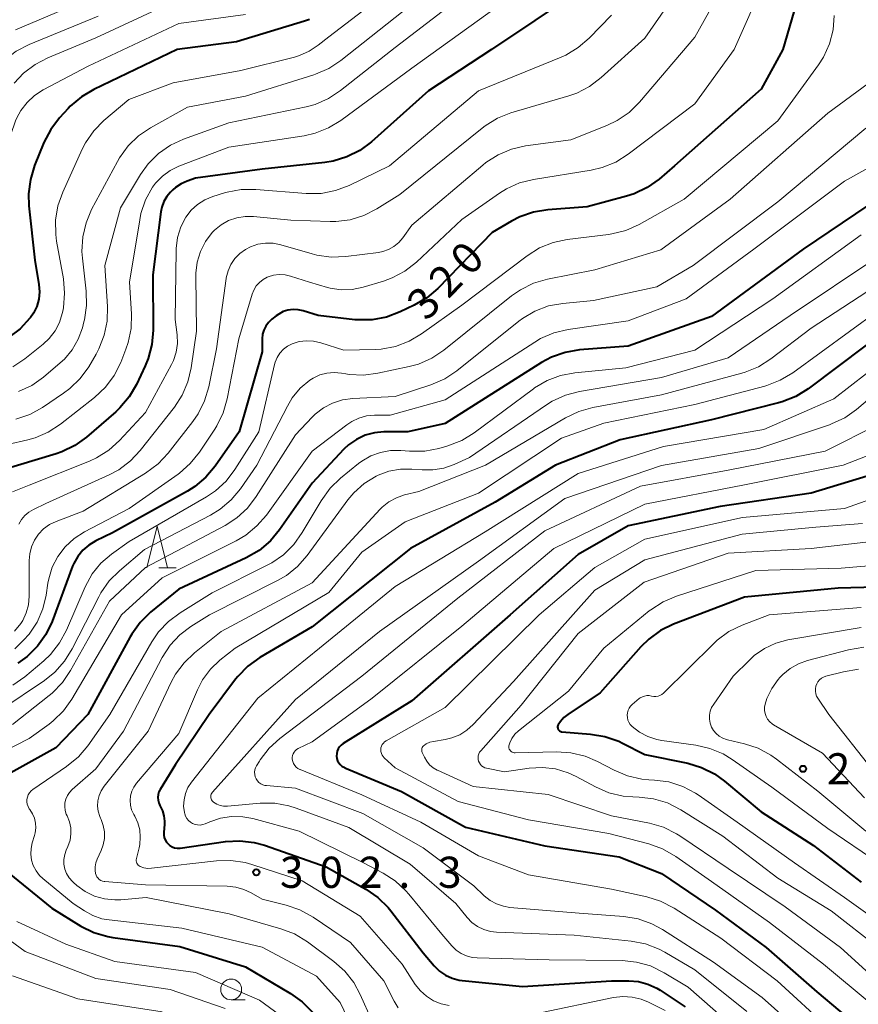
# Model space of a CAD drawing. Units: metres. Extents: x -66000 to -64000, y 25500 to 27000.
# Drawn here: x -65792 to -65691, y 25712 to 25831 of the extents above; entities that cross this region are included whole.
import ezdxf

# ---------------------------------------------------------------- set-up
doc = ezdxf.new("R2010")
doc.units = ezdxf.units.M
for name, color, linetype, lineweight in [('633100_広葉樹林', 7, 'Continuous', 13), ('633200_針葉樹林', 7, 'Continuous', 13), ('710100_等高線(計曲線)', 7, 'Continuous', 40), ('710200_等高線(主曲線)', 7, 'Continuous', 13), ('731200_図化機測定による標高点', 7, 'Continuous', 40)]:
    doc.layers.add(name, color=color, linetype=linetype, lineweight=lineweight)
doc.styles.add('Style-WORKING', font='MS Gothic.ttf')

msp = doc.modelspace()

# ---------------------------------------------------------------- linework, layer by layer
at = {"layer": '633100_広葉樹林', "linetype": 'Continuous', "lineweight": 13}
msp.add_line((-65766.72, 25712.7), (-65765.05, 25712.7), dxfattribs=at)
msp.add_circle((-65766.72, 25713.95), 1.25, dxfattribs=at)
at = {"layer": '633200_針葉樹林', "linetype": 'Continuous', "lineweight": 13}
msp.add_line((-65775.4, 25764.67), (-65773.32, 25764.67), dxfattribs=at)
at = {"layer": '633200_針葉樹林', "linetype": 'Continuous', "lineweight": 13, "flags": 128}
msp.add_lwpolyline([(-65776.86, 25764.67), (-65775.61, 25769.67), (-65774.36, 25764.67)], dxfattribs=at)
at = {"layer": '710100_等高線(計曲線)', "linetype": 'Continuous', "lineweight": 40, "flags": 128}
for points, elevation in [([(-65725, 25834), (-65735.44, 25827), (-65743, 25822.02), (-65749.85, 25815.9), (-65751.24, 25814.86), (-65752.8, 25814.07), (-65754.47, 25813.57), (-65755.46, 25813.41), (-65763, 25812.61), (-65771, 25811.52), (-65772, 25811.18), (-65772.74, 25810.85), (-65773.41, 25810.4), (-65773.75, 25810.1), (-65774, 25809.85), (-65774.46, 25809.32), (-65774.81, 25808.71), (-65775.06, 25808.05), (-65775.17, 25807.47), (-65776.12, 25799.88), (-65776.09, 25793.26), (-65776.24, 25791.52), (-65776.68, 25789.84), (-65777.05, 25788.96), (-65778.1, 25786.72), (-65778.98, 25785.22), (-65780.1, 25783.89), (-65780.6, 25783.43), (-65784.11, 25780.39), (-65785.52, 25779.37), (-65787.09, 25778.61), (-65787.74, 25778.38), (-65794.55, 25776.31)], 330), ([(-65698.52, 25833.48), (-65700.39, 25827), (-65703, 25822.21), (-65713.43, 25813), (-65715.28, 25811.41), (-65716.7, 25810.4), (-65718.27, 25809.64), (-65719.19, 25809.34), (-65723.94, 25808.06), (-65728.67, 25807.72), (-65730.39, 25807.44), (-65732.03, 25806.87), (-65733.01, 25806.36), (-65735.33, 25805), (-65741.89, 25798.27), (-65743.21, 25797.13), (-65744.73, 25796.23), (-65746.41, 25795.43), (-65748.04, 25794.81), (-65749.76, 25794.49), (-65751.5, 25794.47), (-65751.85, 25794.5), (-65756.27, 25795), (-65758.07, 25795.57), (-65758.66, 25795.7), (-65759.28, 25795.73), (-65759.89, 25795.65), (-65760.47, 25795.47), (-65761.01, 25795.18), (-65761.33, 25794.96), (-65761.84, 25794.55), (-65762.23, 25794.17), (-65762.55, 25793.74), (-65762.79, 25793.25), (-65762.94, 25792.74), (-65763, 25792.2), (-65763, 25792.13), (-65763, 25790.65), (-65765.77, 25781), (-65768.63, 25776.9), (-65769.75, 25775.56), (-65771.09, 25774.44), (-65771.98, 25773.88), (-65781, 25768.87), (-65783, 25767.9), (-65783.83, 25767.4), (-65784.56, 25766.77), (-65785.17, 25766.02), (-65785.64, 25765.17), (-65785.78, 25764.85)], 320), ([(-65757.31, 25830.6), (-65757.91, 25830.39), (-65766.08, 25827.92), (-65773.21, 25827), (-65783.23, 25822.2), (-65784.73, 25821.32), (-65786.06, 25820.18), (-65786.32, 25819.91), (-65787.36, 25818.76), (-65788.41, 25817.37), (-65789.22, 25815.8), (-65790.35, 25813.03), (-65790.86, 25811.36), (-65791.08, 25809.63), (-65791.03, 25808.21), (-65790.34, 25801.66), (-65789.85, 25798.72)], 340), ([(-65687, 25810.4), (-65697.95, 25803), (-65709, 25794.89), (-65719, 25791.33), (-65724.87, 25790.86), (-65726.59, 25790.57), (-65728.23, 25789.99), (-65729.43, 25789.34), (-65741, 25782), (-65745.48, 25781), (-65748.36, 25781), (-65749.5, 25780.9), (-65750.62, 25780.6), (-65751.67, 25780.11), (-65752.61, 25779.45), (-65753.19, 25778.91), (-65757, 25774.84), (-65760.9, 25769.23), (-65762.01, 25767.89), (-65763.34, 25766.76), (-65764.9, 25765.86), (-65773, 25762.1), (-65776.41, 25759.31), (-65777.66, 25758.09), (-65778.68, 25756.68), (-65778.87, 25756.34), (-65783.95, 25747)], 310), ([(-65789.85, 25798.72), (-65789.78, 25797.84), (-65789.86, 25796.96), (-65790.1, 25796.1), (-65790.48, 25795.3), (-65790.85, 25794.76), (-65790.91, 25794.69), (-65792.09, 25793.41), (-65793.48, 25792.36)], 340), ([(-65687, 25794), (-65697.38, 25786.2), (-65698.86, 25785.28), (-65700.48, 25784.63), (-65700.92, 25784.51), (-65709, 25782.45), (-65719.95, 25780.05), (-65727.75, 25777), (-65735, 25772.56), (-65745.16, 25767), (-65757, 25757.56), (-65763.28, 25753.86), (-65764.7, 25752.85), (-65765.92, 25751.6), (-65766.2, 25751.25), (-65769.38, 25747), (-65773.41, 25741), (-65775.25, 25738), (-65775.4, 25737.7), (-65775.49, 25737.38), (-65775.53, 25737.05), (-65775.51, 25736.71), (-65775.43, 25736.39), (-65775.3, 25736.08), (-65775.25, 25736), (-65774.98, 25735.44), (-65774.8, 25734.83), (-65774.73, 25734.21), (-65774.74, 25733.83), (-65774.82, 25732.83), (-65774.82, 25732.52), (-65774.77, 25732.22), (-65774.66, 25731.94), (-65774.51, 25731.68), (-65774.31, 25731.45), (-65774.08, 25731.25), (-65773.81, 25731.1), (-65773.53, 25731), (-65773.23, 25730.95), (-65772.93, 25730.95), (-65772.84, 25730.96), (-65767.41, 25731.74), (-65765.67, 25731.84), (-65763.94, 25731.63), (-65762.7, 25731.29), (-65755.3, 25728.7), (-65750.53, 25726), (-65749.09, 25725.01), (-65747.85, 25723.79)], 300), ([(-65688.02, 25776.36), (-65697, 25773.64), (-65707.96, 25772.04), (-65719, 25769.72), (-65725, 25766.26), (-65733.17, 25759), (-65745, 25748.68), (-65753.24, 25743.53), (-65753.48, 25743.35), (-65753.68, 25743.14), (-65753.85, 25742.89), (-65753.96, 25742.61), (-65754.03, 25742.33), (-65754.04, 25742), (-65754, 25741.73), (-65753.92, 25741.46), (-65753.79, 25741.22), (-65753.62, 25741), (-65753.41, 25740.82), (-65753.18, 25740.67), (-65753.07, 25740.62), (-65746.23, 25737.77), (-65738.54, 25733.46), (-65729, 25731.21), (-65720.09, 25729.91), (-65715, 25727.91), (-65708.52, 25723.48), (-65702.41, 25719), (-65696.33, 25713.67), (-65690.78, 25709)], 290), ([(-65785.78, 25764.85), (-65788.25, 25758.21), (-65789, 25756.64), (-65790.01, 25755.22), (-65791.25, 25753.99), (-65792.36, 25753.2)], 320), ([(-65683, 25762.5), (-65693.77, 25762.23), (-65705, 25761.14), (-65713.55, 25757.88), (-65715.12, 25757.12), (-65716.53, 25756.09), (-65717.48, 25755.16), (-65722.38, 25749.62), (-65726.27, 25747.03), (-65726.75, 25746.65), (-65727.15, 25746.19), (-65727.42, 25745.77), (-65727.46, 25745.68), (-65727.48, 25745.59), (-65727.48, 25745.49), (-65727.47, 25745.39), (-65727.44, 25745.29), (-65727.4, 25745.2), (-65727.34, 25745.12), (-65727.27, 25745.06), (-65727.18, 25745), (-65727.09, 25744.96), (-65727, 25744.94), (-65726.96, 25744.93), (-65723.51, 25744.67), (-65721.79, 25744.39), (-65720.14, 25743.81), (-65719.67, 25743.58), (-65717, 25742.2), (-65711.84, 25741.15), (-65710.17, 25740.66), (-65708.61, 25739.88), (-65707.41, 25739.01), (-65703, 25735.31), (-65696.72, 25731.28), (-65691, 25726.85)], 280), ([(-65783.95, 25747), (-65787.79, 25743), (-65796.15, 25738.4)], 310), ([(-65793.45, 25727.95), (-65788.29, 25723.71), (-65784.78, 25721.57), (-65783.21, 25720.8), (-65781.54, 25720.31), (-65780.94, 25720.21), (-65772.9, 25719.1), (-65765, 25716.66), (-65759.59, 25713.47), (-65758.18, 25712.45), (-65756.96, 25711.21)], 310), ([(-65747.85, 25723.79), (-65747.52, 25723.39), (-65743.65, 25718.35), (-65742.33, 25716.79), (-65741.69, 25716.17), (-65740.97, 25715.67), (-65740.16, 25715.3), (-65739.3, 25715.08), (-65738.97, 25715.04), (-65731.69, 25714.31), (-65721, 25714.98), (-65718.93, 25714.99), (-65717.76, 25714.89), (-65716.62, 25714.59), (-65715.55, 25714.1), (-65715.15, 25713.85), (-65712.15, 25711.85)], 300)]:
    msp.add_lwpolyline(points, dxfattribs=dict(at, elevation=elevation))
at = {"layer": '710200_等高線(主曲線)', "linetype": 'Continuous', "lineweight": 13, "flags": 128}
for points, elevation in [([(-65743.94, 25837), (-65755, 25828.52), (-65756.26, 25827.5), (-65757.33, 25826.78), (-65758.51, 25826.26), (-65759.09, 25826.08), (-65765.55, 25824.45), (-65773.71, 25823), (-65779.03, 25821), (-65782.02, 25818.44), (-65783.24, 25817.2), (-65784.22, 25815.76), (-65784.62, 25814.99), (-65786.96, 25809.83), (-65787.54, 25808.19), (-65787.83, 25806.47), (-65787.81, 25804.73), (-65787.7, 25803.94), (-65786.89, 25799.42), (-65786.74, 25797.68), (-65786.89, 25795.94), (-65786.97, 25795.51), (-65787.03, 25795.23), (-65787.37, 25794.15), (-65787.89, 25793.15), (-65788.58, 25792.25), (-65789.3, 25791.57), (-65791.51, 25789.79), (-65792.95, 25788.82)], 338), ([(-65710.87, 25837.2), (-65717, 25828.37), (-65722.24, 25823.61), (-65723.63, 25822.55), (-65725.18, 25821.75), (-65726.14, 25821.41), (-65733.09, 25819.36), (-65734.71, 25818.73), (-65736.2, 25817.82), (-65736.55, 25817.55), (-65746.46, 25809.54), (-65749.2, 25807.83), (-65750.76, 25807.04), (-65752.42, 25806.53), (-65754.15, 25806.32), (-65754.81, 25806.32), (-65759.53, 25806.47), (-65764.02, 25806.91), (-65765.05, 25806.93), (-65766.06, 25806.76), (-65767.04, 25806.42), (-65767.93, 25805.91), (-65768.73, 25805.26), (-65769, 25804.98), (-65769.8, 25803.91), (-65770.41, 25802.71), (-65770.8, 25801.43), (-65770.96, 25800.1), (-65770.96, 25799.75), (-65770.88, 25793.12), (-65771.53, 25788.71), (-65771.93, 25787.01), (-65772.63, 25785.41), (-65773.55, 25783.99), (-65777.64, 25778.78), (-65778.83, 25777.51), (-65780.22, 25776.46), (-65781.38, 25775.84), (-65789, 25772.38), (-65790.48, 25771.69), (-65791.04, 25771.37), (-65791.53, 25770.96), (-65791.94, 25770.47), (-65792.26, 25769.92)], 326), ([(-65706.3, 25836.88), (-65711, 25828.46), (-65717.63, 25820.65), (-65718.87, 25819.43), (-65720.31, 25818.44), (-65721.56, 25817.84), (-65725.88, 25816.12), (-65731.33, 25815.39), (-65733.03, 25815.01), (-65734.64, 25814.34), (-65736.11, 25813.4), (-65736.48, 25813.1), (-65745, 25805.85), (-65746.09, 25804.34), (-65746.57, 25803.77), (-65747.15, 25803.3), (-65747.8, 25802.93), (-65748.51, 25802.69), (-65749.03, 25802.59), (-65752.94, 25802.09), (-65754.69, 25802.03), (-65756.41, 25802.26), (-65756.99, 25802.41), (-65760.76, 25803.51), (-65761.67, 25803.69), (-65762.6, 25803.71), (-65763.52, 25803.57), (-65764.4, 25803.27), (-65765, 25802.96), (-65765.69, 25802.45), (-65766.28, 25801.84), (-65766.75, 25801.13), (-65767.1, 25800.36), (-65767.31, 25799.53), (-65767.32, 25799.44), (-65768.48, 25791), (-65769.41, 25786.42), (-65769.91, 25784.75), (-65770.68, 25783.19), (-65771.32, 25782.27), (-65774.3, 25778.45), (-65775.49, 25777.17), (-65777, 25776.05), (-65784.53, 25771.47), (-65787.76, 25770.24), (-65788.55, 25769.86)], 324), ([(-65702.63, 25835.26), (-65706.25, 25827), (-65711, 25820.46), (-65719.02, 25814.39), (-65720.49, 25813.46), (-65722.11, 25812.8), (-65723.45, 25812.49), (-65730.36, 25811.37), (-65732.05, 25810.94), (-65733.64, 25810.22), (-65734.47, 25809.7), (-65739, 25806.55), (-65744.46, 25801.43), (-65745.83, 25800.35), (-65747.37, 25799.53), (-65748.42, 25799.15), (-65750.86, 25798.42), (-65752.16, 25798.15), (-65753.49, 25798.11), (-65754.81, 25798.3), (-65755.15, 25798.39), (-65757.29, 25799), (-65759.57, 25799.74), (-65760.24, 25799.89), (-65760.94, 25799.93), (-65761.63, 25799.84), (-65762.29, 25799.64), (-65762.38, 25799.6), (-65762.88, 25799.33), (-65763.32, 25798.98), (-65763.7, 25798.56), (-65763.99, 25798.07), (-65764.2, 25797.56), (-65765.81, 25792.19), (-65767.2, 25784.98), (-65767.67, 25783.3), (-65768.44, 25781.74), (-65768.7, 25781.32), (-65770.54, 25778.56), (-65771.63, 25777.2), (-65772.94, 25776.05), (-65773.11, 25775.92), (-65779, 25771.78), (-65784.37, 25768.97), (-65785.59, 25768.18), (-65786.67, 25767.19), (-65787.55, 25766.04), (-65788.22, 25764.74), (-65788.65, 25763.35), (-65788.75, 25762.81), (-65788.97, 25761.39), (-65789.37, 25759.71), (-65790.06, 25758.13), (-65791.02, 25756.69), (-65791.19, 25756.47), (-65791.47, 25756.14), (-65792.71, 25754.91)], 322), ([(-65736.93, 25835), (-65747, 25827.25), (-65753.56, 25822.05), (-65755.02, 25821.09), (-65756.62, 25820.4), (-65757.72, 25820.1), (-65767, 25818.16), (-65772.44, 25816.2), (-65774.02, 25815.47), (-65775.46, 25814.48), (-65776.69, 25813.25), (-65777.62, 25811.96), (-65780.03, 25807.97), (-65781.89, 25801), (-65781.58, 25796.07), (-65781.63, 25794.33), (-65781.97, 25792.62), (-65782.61, 25791), (-65782.96, 25790.35), (-65783.85, 25788.85), (-65784.87, 25787.43), (-65786.11, 25786.21), (-65786.87, 25785.65), (-65789.41, 25783.94), (-65790.94, 25783.09), (-65792.59, 25782.53)], 334), ([(-65781, 25834.33), (-65792.64, 25829.36)], 348), ([(-65733.57, 25833), (-65745, 25824.75), (-65753.52, 25818.47), (-65755.01, 25817.56), (-65756.63, 25816.92), (-65757.96, 25816.63), (-65767, 25815.26), (-65773, 25812.97), (-65774.05, 25812.46), (-65774.99, 25811.77), (-65775.81, 25810.93), (-65776.19, 25810.42), (-65777.01, 25808.9), (-65777.56, 25807.26), (-65777.71, 25806.51), (-65778.93, 25799), (-65778.71, 25795.19), (-65778.76, 25793.45), (-65779.11, 25791.74), (-65779.38, 25790.96), (-65780, 25789.36), (-65780.78, 25787.8), (-65781.81, 25786.39), (-65783.15, 25785.13), (-65787.24, 25781.93), (-65788.7, 25780.98), (-65790.3, 25780.3), (-65791.18, 25780.05), (-65796.1, 25778.94)], 332), ([(-65772.89, 25833.11), (-65783, 25828.39), (-65788.75, 25826), (-65790.3, 25825.2), (-65791.68, 25824.14), (-65792.79, 25822.94)], 344), ([(-65744.33, 25833), (-65753.53, 25825.67), (-65754.98, 25824.71), (-65756.58, 25824.01), (-65756.8, 25823.95), (-65765, 25821.4), (-65771.96, 25820.04), (-65776.42, 25817.58), (-65777.86, 25816.6), (-65779.12, 25815.39), (-65780.14, 25813.98), (-65780.39, 25813.54), (-65783.49, 25807.75), (-65784.17, 25806.15), (-65784.57, 25804.45), (-65784.66, 25802.71), (-65784.6, 25801.9), (-65784.15, 25797.95), (-65784.1, 25796.21), (-65784.36, 25794.49), (-65784.42, 25794.24), (-65784.61, 25793.53), (-65785.1, 25792.16), (-65785.83, 25790.89), (-65786.77, 25789.77), (-65787.28, 25789.3), (-65789.28, 25787.6), (-65790.7, 25786.59), (-65792.27, 25785.85)], 336), ([(-65765, 25831.21), (-65773, 25830.14), (-65783.9, 25825), (-65789.31, 25822.14), (-65790.35, 25821.48), (-65791.26, 25820.64), (-65792.01, 25819.65), (-65792.48, 25818.76), (-65792.64, 25818.42), (-65793.2, 25816.77)], 342), ([(-65721, 25831.12), (-65723.68, 25828.37), (-65725, 25827.23), (-65726.49, 25826.33), (-65727.07, 25826.08), (-65737, 25822.02), (-65747.69, 25813), (-65752.55, 25810.64), (-65754.17, 25810.02), (-65755.89, 25809.69), (-65757.72, 25809.67), (-65763.76, 25810.16), (-65765.5, 25810.14), (-65767.22, 25809.83), (-65767.54, 25809.74), (-65768.93, 25809.3), (-65769.88, 25808.91), (-65770.75, 25808.36), (-65771.52, 25807.67), (-65772.16, 25806.83), (-65772.77, 25805.65), (-65773.17, 25804.38), (-65773.34, 25803.06), (-65773.35, 25802.83), (-65773.46, 25794.54), (-65773.23, 25792.66), (-65773.19, 25791.62), (-65773.34, 25790.59), (-65773.66, 25789.6), (-65773.9, 25789.11), (-65777, 25783.33), (-65780.15, 25779.96), (-65781.44, 25778.79), (-65782.92, 25777.87), (-65783.76, 25777.49), (-65791, 25774.61), (-65793, 25773.81)], 328), ([(-65694.22, 25831.09), (-65694.36, 25829.35), (-65694.8, 25827.66), (-65695.52, 25826.08), (-65696.12, 25825.15), (-65701, 25818.42), (-65712.26, 25809), (-65717.69, 25805.96), (-65719.28, 25805.24), (-65720.97, 25804.82), (-65721.35, 25804.76), (-65726.33, 25804.15), (-65728.03, 25803.79), (-65729.65, 25803.13), (-65731.15, 25802.19), (-65739, 25796.24), (-65743.83, 25792.79), (-65745.33, 25791.9), (-65746.96, 25791.29), (-65748.68, 25790.97), (-65749.4, 25790.92), (-65753.17, 25790.83), (-65755.96, 25791.73), (-65756.81, 25791.93), (-65757.68, 25791.97), (-65758.55, 25791.86), (-65759.4, 25791.6), (-65759.95, 25791.31), (-65760.45, 25790.94), (-65760.87, 25790.48), (-65761.2, 25789.96), (-65761.44, 25789.39), (-65761.51, 25789.11), (-65763.38, 25781), (-65766.27, 25776.47), (-65767.33, 25775.09), (-65768.62, 25773.91), (-65769.69, 25773.2), (-65779, 25767.81), (-65781.12, 25766.29), (-65782.37, 25765.21), (-65783.41, 25763.94), (-65784.27, 25762.37), (-65786.53, 25757.15), (-65787.36, 25755.62), (-65788.45, 25754.25), (-65789.25, 25753.49)], 318), ([(-65782.71, 25831), (-65791, 25827.59), (-65792.55, 25826.79), (-65793.94, 25825.74), (-65795, 25824.6), (-65797.89, 25821), (-65798.42, 25820), (-65798.7, 25819.35), (-65798.85, 25818.67), (-65798.89, 25817.97), (-65798.89, 25817.87), (-65798.28, 25807.72), (-65798.92, 25803.25), (-65799.12, 25802.38), (-65799.47, 25801.55), (-65799.96, 25800.8), (-65800.58, 25800.15), (-65801.12, 25799.72), (-65801.22, 25799.65), (-65802.75, 25798.8), (-65804.39, 25798.23), (-65805.11, 25798.07), (-65808.43, 25797.49)], 346), ([(-65685.3, 25826.48), (-65695, 25819.32), (-65706.74, 25809), (-65715.08, 25802.92), (-65723, 25800.5), (-65728.7, 25799.37), (-65730.38, 25798.88), (-65731.94, 25798.11), (-65733.02, 25797.36), (-65741.16, 25790.84), (-65742.61, 25789.87), (-65744.2, 25789.17), (-65745.31, 25788.86), (-65749.08, 25788.05), (-65750.81, 25787.84), (-65752.55, 25787.92), (-65752.93, 25787.98), (-65753.47, 25788.08), (-65754.35, 25788.16), (-65755.22, 25788.08), (-65756.07, 25787.85), (-65756.87, 25787.48), (-65757.28, 25787.23), (-65758.42, 25786.25), (-65759.38, 25785.09), (-65759.96, 25784.12), (-65763.62, 25777), (-65765.59, 25774.16), (-65766.71, 25772.82), (-65768.04, 25771.7), (-65769.19, 25771), (-65777.13, 25766.87), (-65780.16, 25764.31), (-65781.39, 25763.08), (-65782.39, 25761.65)], 316), ([(-65624.47, 25819), (-65633, 25810.87), (-65642.8, 25805.2), (-65650, 25802), (-65661, 25799.94), (-65672.25, 25797), (-65681.24, 25794.28), (-65682.85, 25793.63), (-65684.46, 25792.61), (-65694.29, 25785), (-65702.71, 25781.29), (-65714.74, 25779.26), (-65725, 25776), (-65736.19, 25769), (-65747, 25762.42), (-65756.11, 25755), (-65763.53, 25749), (-65771.5, 25738.87), (-65771.92, 25738.22), (-65772.22, 25737.52), (-65772.39, 25736.77), (-65772.44, 25736)], 298), ([(-65682.49, 25817), (-65693, 25811.17), (-65703.91, 25803), (-65712.01, 25797), (-65719, 25794.35), (-65726.23, 25793.31), (-65727.93, 25792.91), (-65729.53, 25792.23), (-65730.23, 25791.81), (-65741, 25784.86), (-65747.62, 25783), (-65749.48, 25783), (-65750.44, 25782.92), (-65751.36, 25782.67), (-65752.23, 25782.27), (-65752.82, 25781.87), (-65757, 25778.67), (-65762.49, 25771.01), (-65763.62, 25769.69), (-65764.97, 25768.58), (-65766.14, 25767.89), (-65775, 25763.46), (-65779.9, 25759), (-65785.86, 25748.88), (-65786.87, 25747.46), (-65788.12, 25746.24), (-65788.61, 25745.86), (-65791, 25744.12), (-65797.44, 25740.85)], 312), ([(-65690.45, 25817.55), (-65701, 25808.68), (-65711.18, 25801), (-65715.54, 25798.46), (-65723.18, 25796.82), (-65726.85, 25796.46), (-65728.56, 25796.15), (-65730.2, 25795.54), (-65731.7, 25794.66), (-65732.15, 25794.31), (-65739.58, 25788.36), (-65741.03, 25787.39), (-65742.73, 25786.66), (-65747, 25785.26), (-65752.08, 25785.03), (-65753.33, 25784.86), (-65754.53, 25784.48), (-65755.64, 25783.89), (-65756.63, 25783.13), (-65757, 25782.77), (-65759, 25780.64), (-65763.71, 25773.23), (-65764.77, 25771.85), (-65766.05, 25770.67), (-65767.46, 25769.76), (-65777, 25764.7), (-65781.36, 25760.64), (-65786.02, 25752.3), (-65787, 25750.85), (-65788.22, 25749.6), (-65788.58, 25749.31), (-65793, 25745.83)], 314), ([(-65691, 25804.7), (-65701.61, 25797), (-65711, 25790.85), (-65719.29, 25788.71), (-65725.4, 25788.11), (-65727.12, 25787.79), (-65728.75, 25787.17), (-65730.25, 25786.29), (-65730.39, 25786.18), (-65737.52, 25780.88), (-65739, 25779.97), (-65740.78, 25779.28), (-65741.74, 25779.01), (-65743.45, 25778.69), (-65745.29, 25778.67), (-65746.33, 25778.76), (-65747.57, 25778.76), (-65748.79, 25778.54), (-65749.95, 25778.11), (-65751.03, 25777.49), (-65751.4, 25777.2), (-65753.58, 25775.44), (-65754.84, 25774.23), (-65755.92, 25772.72), (-65758.17, 25768.89), (-65759.18, 25767.47), (-65760.42, 25766.24), (-65761.85, 25765.25), (-65762.31, 25765.01), (-65769, 25761.65), (-65772.86, 25759.26), (-65774.26, 25758.22), (-65775.45, 25756.95), (-65776.26, 25755.76), (-65781.31, 25747), (-65783.95, 25743.26), (-65785.07, 25741.92), (-65786.51, 25740.75), (-65790.55, 25738.01), (-65790.78, 25737.82), (-65790.97, 25737.6), (-65791.12, 25737.35)], 308), ([(-65689, 25802.05), (-65699.54, 25795), (-65707, 25789.91), (-65715, 25787.54), (-65724.85, 25785.86), (-65726.53, 25785.41), (-65728.12, 25784.69), (-65728.8, 25784.26), (-65738.07, 25777.93), (-65739.91, 25777.09), (-65741.17, 25776.65), (-65742.49, 25776.43), (-65743.75, 25776.43), (-65744.99, 25776.54), (-65746.38, 25776.54), (-65747.76, 25776.29), (-65749.06, 25775.81), (-65749.3, 25775.7), (-65750.72, 25774.81), (-65751.96, 25773.69), (-65752.69, 25772.82), (-65757.58, 25766.14), (-65758.73, 25764.83), (-65760.08, 25763.74), (-65761.15, 25763.12), (-65769.34, 25759), (-65771.56, 25757.61), (-65772.91, 25756.59), (-65774.06, 25755.35), (-65775, 25753.89), (-65779.67, 25745), (-65783, 25740.5), (-65785.84, 25737.99), (-65786.16, 25737.65), (-65786.41, 25737.27), (-65786.59, 25736.85), (-65786.7, 25736.4), (-65786.73, 25735.94), (-65786.67, 25735.48), (-65786.54, 25735.04), (-65786.44, 25734.82), (-65786.17, 25734.13), (-65786.01, 25733.4), (-65785.99, 25732.65), (-65786.09, 25731.92), (-65786.35, 25731.14), (-65786.54, 25730.72), (-65786.73, 25730.17), (-65786.83, 25729.59), (-65786.82, 25729), (-65786.71, 25728.42), (-65786.5, 25727.88)], 306), ([(-65685.47, 25801), (-65697, 25793.5), (-65701.85, 25789.78), (-65703.32, 25788.85), (-65704.93, 25788.18), (-65705.32, 25788.07), (-65715, 25785.45), (-65723.24, 25783.93), (-65724.92, 25783.47), (-65726.54, 25782.7), (-65736.16, 25777), (-65744.15, 25773.85), (-65745.88, 25773.42), (-65746.86, 25773.09), (-65747.76, 25772.6), (-65748.57, 25771.95), (-65748.81, 25771.7), (-65757, 25762.85), (-65767.91, 25757), (-65771.11, 25754.45), (-65772.37, 25753.25), (-65773.41, 25751.85), (-65773.92, 25750.9), (-65776.7, 25745), (-65781.98, 25738.38), (-65782.33, 25737.85), (-65782.58, 25737.27), (-65782.73, 25736.65), (-65782.77, 25736.01), (-65782.7, 25735.38), (-65782.52, 25734.77), (-65782.44, 25734.56), (-65782.35, 25734.38), (-65782.09, 25733.65), (-65781.96, 25732.89), (-65781.96, 25732.12), (-65782.09, 25731.36), (-65782.35, 25730.65), (-65782.83, 25729.61), (-65782.99, 25729.17), (-65783.07, 25728.71), (-65783.07, 25728.24), (-65783.02, 25727.89), (-65782.96, 25727.69), (-65782.86, 25727.5), (-65782.72, 25727.33), (-65782.57, 25727.18), (-65782.39, 25727.07), (-65782.19, 25726.98), (-65781.98, 25726.94), (-65781.91, 25726.93), (-65777, 25726.55)], 304), ([(-65689, 25795.55), (-65699.22, 25788.11), (-65700.72, 25787.21), (-65702.34, 25786.58), (-65702.56, 25786.52), (-65711, 25784.3), (-65721.93, 25782.07), (-65727, 25780.25), (-65737, 25773.64), (-65745.8, 25770.2), (-65751, 25766.55), (-65755, 25761.7), (-65766.26, 25755), (-65768.07, 25753.56), (-65769.22, 25752.47), (-65770.16, 25751.2), (-65770.77, 25750), (-65773, 25744.74), (-65778.1, 25738.76), (-65778.43, 25738.29), (-65778.68, 25737.78), (-65778.83, 25737.23), (-65778.88, 25736.66), (-65778.84, 25736.1), (-65778.69, 25735.54), (-65778.44, 25735), (-65778.32, 25734.79), (-65777.94, 25733.98), (-65777.71, 25733.13), (-65777.64, 25732.25), (-65777.71, 25731.37), (-65777.79, 25731), (-65778.12, 25729.69), (-65778.15, 25729.54), (-65778.15, 25729.4), (-65778.12, 25729.26), (-65778.07, 25729.12), (-65777.99, 25729), (-65777.9, 25728.89), (-65777.79, 25728.8), (-65777.65, 25728.72), (-65777.21, 25728.58), (-65776.75, 25728.51), (-65776.3, 25728.52), (-65768.5, 25729.43), (-65766.76, 25729.47), (-65765.04, 25729.22), (-65764.24, 25728.99), (-65758.17, 25727), (-65751.23, 25722.77), (-65746.18, 25717), (-65744.59, 25714.56), (-65743.98, 25713.78), (-65743.25, 25713.13), (-65742.41, 25712.6)], 302), ([(-65684.89, 25789.35), (-65691.54, 25783.71), (-65692.96, 25782.71), (-65694.54, 25781.96), (-65694.81, 25781.87), (-65703.31, 25779), (-65715, 25776.97), (-65726.6, 25773), (-65737, 25765.45), (-65748.89, 25757), (-65759, 25748.83), (-65768.96, 25737.69), (-65769.05, 25737.57), (-65769.11, 25737.44), (-65769.15, 25737.3), (-65769.17, 25737.16), (-65769.16, 25737.01), (-65769.13, 25736.87), (-65769.07, 25736.74), (-65768.99, 25736.62), (-65768.89, 25736.51), (-65768.83, 25736.46), (-65768.46, 25736.24), (-65768.06, 25736.08), (-65767.64, 25736), (-65767.21, 25735.99), (-65767.17, 25736), (-65763.24, 25736.35), (-65761.49, 25736.35), (-65759.78, 25736.05), (-65758.89, 25735.77), (-65752.57, 25733.43), (-65745.21, 25729), (-65739.73, 25724.27), (-65738.36, 25722.6), (-65737.78, 25722)], 296), ([(-65688.78, 25781.99), (-65695.33, 25778.67), (-65707, 25776.4), (-65717.53, 25774.47), (-65729, 25769.12), (-65739.49, 25761), (-65751, 25751.64), (-65760.87, 25744.13), (-65762.16, 25742.96), (-65763.22, 25741.58), (-65763.33, 25741.42), (-65763.67, 25740.85), (-65763.8, 25740.61), (-65763.87, 25740.35), (-65763.91, 25740.08), (-65763.89, 25739.8), (-65763.83, 25739.54), (-65763.72, 25739.29), (-65763.57, 25739.06), (-65763.38, 25738.86), (-65763.16, 25738.7)], 294), ([(-65689.75, 25778.33), (-65693.15, 25777), (-65705, 25774.62), (-65717, 25772.32), (-65727.94, 25767), (-65739, 25757.66), (-65749.78, 25749), (-65757, 25743.75), (-65758.66, 25742.93), (-65758.85, 25742.81), (-65759.02, 25742.66), (-65759.16, 25742.49), (-65759.27, 25742.29), (-65759.34, 25742.08), (-65759.38, 25741.86), (-65759.37, 25741.63), (-65759.32, 25741.37), (-65759.22, 25741.12), (-65759.08, 25740.9)], 292), ([(-65685, 25774.64), (-65693, 25771.8), (-65705.27, 25770.73), (-65717, 25768.1), (-65723, 25764.68), (-65729.68, 25759), (-65741, 25747.85), (-65748.09, 25743.87), (-65748.27, 25743.75), (-65748.43, 25743.59), (-65748.56, 25743.41), (-65748.66, 25743.21), (-65748.72, 25742.99), (-65748.74, 25742.77), (-65748.73, 25742.55), (-65748.67, 25742.33), (-65748.58, 25742.13), (-65748.45, 25741.95), (-65748.32, 25741.81), (-65747, 25740.61), (-65739.43, 25736.57), (-65731, 25734.35), (-65721.31, 25732.69), (-65716.53, 25731.45), (-65714.88, 25730.87), (-65713.29, 25729.96), (-65709, 25726.95), (-65702, 25722), (-65695.53, 25717), (-65689.78, 25712.22)], 288), ([(-65788.55, 25769.86), (-65789.26, 25769.35), (-65789.87, 25768.72), (-65790.36, 25768), (-65790.72, 25767.2), (-65790.94, 25766.35), (-65791, 25765.55), (-65791, 25761.24), (-65791.09, 25760.22), (-65791.35, 25759.23), (-65791.78, 25758.31), (-65792, 25757.96), (-65792.75, 25757.03)], 324), ([(-65690.82, 25769.98), (-65696.46, 25769.54), (-65705.31, 25768.69), (-65717, 25765.62), (-65723, 25761.99), (-65732.8, 25751), (-65737.62, 25745.81), (-65738.38, 25745.13), (-65739.24, 25744.58), (-65740.19, 25744.2), (-65741, 25744.01), (-65742.39, 25743.79), (-65742.85, 25743.68), (-65743.27, 25743.49), (-65743.5, 25743.35), (-65743.6, 25743.27), (-65743.68, 25743.17), (-65743.75, 25743.06), (-65743.79, 25742.94), (-65743.81, 25742.82), (-65743.81, 25742.69), (-65743.79, 25742.56), (-65743.75, 25742.44), (-65743.5, 25741.9), (-65743.22, 25741.41), (-65742.87, 25740.98), (-65742.44, 25740.62), (-65741.95, 25740.33), (-65741.9, 25740.31), (-65737.63, 25738.37), (-65728.62, 25737.38), (-65721, 25734.85), (-65716.43, 25733.94), (-65714.76, 25733.46), (-65713.2, 25732.68), (-65712.78, 25732.42), (-65707, 25728.5), (-65700.13, 25723.87), (-65693.49, 25719), (-65686.93, 25713.07)], 286), ([(-65687, 25768.15), (-65697, 25767), (-65707, 25766.41), (-65717.06, 25762.94), (-65725, 25756.77), (-65731.86, 25748.14), (-65736.73, 25742.65), (-65736.86, 25742.47), (-65736.96, 25742.27), (-65737.02, 25742.06), (-65737.05, 25741.84), (-65737.03, 25741.62), (-65736.98, 25741.4), (-65736.89, 25741.2), (-65736.77, 25741.02), (-65736.62, 25740.86), (-65736.44, 25740.72), (-65736.24, 25740.62), (-65736.03, 25740.56), (-65733.88, 25740.12), (-65730.89, 25740.56)], 284), ([(-65683, 25765.51), (-65693.39, 25764.61), (-65703.65, 25764.35), (-65713.21, 25761.25), (-65714.81, 25760.57), (-65716.28, 25759.62), (-65716.46, 25759.47), (-65721.92, 25755), (-65726.16, 25749.84), (-65732.17, 25745.05), (-65732.61, 25744.64), (-65732.97, 25744.15), (-65733.23, 25743.61), (-65733.32, 25743.38), (-65733.34, 25743.25), (-65733.35, 25743.12), (-65733.33, 25742.99), (-65733.29, 25742.86), (-65733.23, 25742.75), (-65733.15, 25742.64), (-65733.05, 25742.55), (-65732.94, 25742.48), (-65732.82, 25742.43), (-65732.69, 25742.4), (-65732.57, 25742.4), (-65727.62, 25742.53), (-65725.88, 25742.42), (-65724.18, 25742.02), (-65722.68, 25741.38)], 282), ([(-65782.39, 25761.65), (-65782.64, 25761.19), (-65785.82, 25754.9), (-65786.74, 25753.42), (-65787.9, 25752.12), (-65789.17, 25751.11), (-65794.41, 25747.59)], 316), ([(-65691, 25759.89), (-65702.06, 25759), (-65705.31, 25757.75), (-65706.88, 25756.99), (-65708.29, 25755.96), (-65708.76, 25755.53), (-65714.76, 25749.6), (-65714.95, 25749.44), (-65715.18, 25749.31), (-65715.41, 25749.22), (-65715.67, 25749.18), (-65715.92, 25749.18), (-65716.18, 25749.23), (-65716.46, 25749.29), (-65716.74, 25749.29), (-65717.02, 25749.24), (-65717.29, 25749.15), (-65717.54, 25749.01), (-65717.66, 25748.93), (-65718.5, 25748.23), (-65718.71, 25748.02), (-65718.89, 25747.78), (-65719.02, 25747.52), (-65719.1, 25747.23), (-65719.13, 25746.93), (-65719.1, 25746.64), (-65719.03, 25746.35), (-65718.91, 25746.08), (-65718.74, 25745.83), (-65718.59, 25745.67), (-65718.5, 25745.59), (-65717.62, 25744.89), (-65716.62, 25744.36), (-65715.55, 25744.01), (-65714.96, 25743.9), (-65710.87, 25743.33), (-65709.17, 25742.94), (-65707.57, 25742.27), (-65706.49, 25741.6), (-65701.74, 25738.26), (-65695, 25733.31), (-65688.88, 25729.12)], 278), ([(-65691, 25757.5), (-65699.79, 25755.98), (-65701.25, 25755.59), (-65702.61, 25754.96), (-65703.85, 25754.1), (-65704.43, 25753.57), (-65706.36, 25751.64), (-65708.72, 25748.28), (-65708.97, 25747.86), (-65709.13, 25747.4), (-65709.22, 25746.93), (-65709.22, 25746.44), (-65709.14, 25745.97), (-65708.97, 25745.51), (-65708.73, 25745.09), (-65708.42, 25744.72), (-65708.05, 25744.41), (-65707.63, 25744.17), (-65707.18, 25744), (-65707.08, 25743.98), (-65705.03, 25743.5), (-65703.38, 25742.96), (-65701.84, 25742.13), (-65701.17, 25741.66), (-65696.2, 25737.8), (-65690.43, 25733)], 276), ([(-65690.66, 25755.1), (-65692.51, 25754.8), (-65697.45, 25753.51), (-65698.52, 25753.13), (-65699.51, 25752.57), (-65700.39, 25751.84), (-65700.75, 25751.46), (-65700.97, 25751.21), (-65701.75, 25750.13), (-65702.32, 25748.93), (-65702.54, 25748.28), (-65702.61, 25747.9), (-65702.62, 25747.51), (-65702.55, 25747.13), (-65702.43, 25746.77), (-65702.24, 25746.44), (-65701.99, 25746.14), (-65701.7, 25745.89), (-65701.53, 25745.78), (-65695.65, 25742.35), (-65690.61, 25737)], 274), ([(-65789.25, 25753.49), (-65791.54, 25751.55), (-65792.97, 25750.55)], 318), ([(-65691.31, 25752.47), (-65693.13, 25752.17), (-65695.23, 25751.61), (-65695.51, 25751.51), (-65695.77, 25751.37), (-65696, 25751.17), (-65696.19, 25750.95), (-65696.34, 25750.69), (-65696.44, 25750.41), (-65696.5, 25750.12), (-65696.5, 25749.82), (-65696.45, 25749.52), (-65696.35, 25749.24), (-65696.21, 25749), (-65694.86, 25747), (-65689.62, 25740.38)], 272), ([(-65722.68, 25741.38), (-65720.67, 25740.32), (-65719.07, 25739.64), (-65717.37, 25739.26), (-65716.5, 25739.18), (-65715.82, 25739.14), (-65714.1, 25738.91), (-65712.44, 25738.37), (-65710.89, 25737.56), (-65710.59, 25737.35), (-65705.91, 25734.09), (-65699, 25729.18), (-65692.98, 25725.02), (-65687, 25720.73), (-65680.63, 25715.37), (-65673.48, 25711)], 282), ([(-65759.08, 25740.9), (-65758.91, 25740.7), (-65758.7, 25740.53), (-65758.47, 25740.4), (-65758.43, 25740.39), (-65751, 25737.37), (-65743.94, 25734.06), (-65737, 25730.03), (-65731, 25727.72), (-65721, 25726.02), (-65716.77, 25725.1), (-65715.1, 25724.58), (-65713.48, 25723.73), (-65707.88, 25720.12), (-65701.08, 25715), (-65694.78, 25709.22)], 292), ([(-65730.89, 25740.56), (-65729.3, 25740.65), (-65727.73, 25740.47), (-65726.21, 25740.02), (-65725.24, 25739.56), (-65722.91, 25738.3), (-65721.31, 25737.61), (-65719.61, 25737.21), (-65718.45, 25737.11), (-65717.68, 25737.08), (-65715.95, 25736.88), (-65714.28, 25736.38), (-65712.68, 25735.56), (-65707.61, 25732.39), (-65701, 25727.32), (-65694.58, 25723.42), (-65688.94, 25719), (-65685.98, 25716.02), (-65679.14, 25711)], 284), ([(-65763.16, 25738.7), (-65762.92, 25738.58), (-65762.66, 25738.5), (-65762.48, 25738.47), (-65759, 25738.16), (-65750.89, 25735.11), (-65743.65, 25731), (-65737.57, 25726.43), (-65736.29, 25725.2), (-65735.6, 25724.65), (-65734.83, 25724.23), (-65733.99, 25723.95), (-65733.23, 25723.82), (-65724.88, 25723.12), (-65719.52, 25722.71), (-65717.8, 25722.43), (-65716.15, 25721.85), (-65714.87, 25721.16), (-65708.76, 25717.24), (-65702.88, 25713), (-65696.62, 25707.38)], 294), ([(-65791.12, 25737.35), (-65791.22, 25737.08), (-65791.27, 25736.79), (-65791.28, 25736.5), (-65791.23, 25736.22), (-65791.14, 25735.94), (-65790.99, 25735.69), (-65790.93, 25735.59), (-65790.6, 25735.09), (-65790.37, 25734.55), (-65790.23, 25733.97), (-65790.2, 25733.38), (-65790.27, 25732.79), (-65790.35, 25732.47), (-65790.63, 25731.59), (-65790.78, 25730.91), (-65790.81, 25730.21), (-65790.72, 25729.52), (-65790.51, 25728.85), (-65790.18, 25728.23), (-65789.76, 25727.67), (-65789.34, 25727.28), (-65785.7, 25724.3), (-65784.35, 25723.39), (-65783.34, 25722.84), (-65782.25, 25722.46), (-65781.38, 25722.31), (-65772.66, 25721.34), (-65763, 25719.03), (-65756.47, 25715.53), (-65753.6, 25712.4), (-65751.86, 25708.7)], 308), ([(-65772.44, 25736), (-65772.34, 25735.24), (-65772.31, 25735.09), (-65772.21, 25734.79), (-65772.06, 25734.52), (-65771.86, 25734.27), (-65771.62, 25734.06), (-65771.36, 25733.9), (-65771.06, 25733.79), (-65770.75, 25733.73), (-65770.44, 25733.72), (-65770.13, 25733.77), (-65769.83, 25733.87), (-65769.29, 25734.11), (-65768.01, 25734.55), (-65766.67, 25734.75), (-65765.32, 25734.73), (-65764.13, 25734.5), (-65758.56, 25733), (-65750.83, 25729.17), (-65748.47, 25727.94), (-65746.99, 25727.01), (-65745.71, 25725.83), (-65745.35, 25725.42), (-65741.39, 25720.61), (-65740.19, 25719.2), (-65739.68, 25718.69), (-65739.09, 25718.28), (-65738.44, 25717.98), (-65737.74, 25717.8), (-65737.15, 25717.74), (-65728.49, 25717.51), (-65719.74, 25717.42), (-65718, 25717.25), (-65716.32, 25716.78), (-65714.66, 25715.97), (-65711.78, 25714.22), (-65705.87, 25709)], 298), ([(-65786.5, 25727.88), (-65786.2, 25727.37), (-65785.81, 25726.93), (-65785.67, 25726.8), (-65785.28, 25726.46), (-65784.27, 25725.73), (-65783.15, 25725.19), (-65781.95, 25724.85), (-65780.71, 25724.72), (-65779.99, 25724.74), (-65776.93, 25725), (-65766.96, 25723.04), (-65760.75, 25721.26), (-65759.12, 25720.64), (-65757.54, 25719.67), (-65754.37, 25717.3), (-65753.06, 25716.14), (-65751.98, 25714.78), (-65751.2, 25713.34), (-65749.82, 25710.22)], 306), ([(-65777, 25726.55), (-65767.2, 25726.37), (-65766.17, 25726.26), (-65765.18, 25725.97), (-65764.33, 25725.56), (-65763, 25724.79), (-65760.1, 25724.08), (-65758.45, 25723.53), (-65756.85, 25722.64), (-65752.39, 25719.61), (-65748.38, 25715), (-65747.13, 25712.56), (-65746.63, 25711.74)], 304), ([(-65792.48, 25722.11), (-65786.59, 25719.41), (-65780.7, 25717.3), (-65771, 25716), (-65763.32, 25712.68), (-65758.94, 25709.44)], 312), ([(-65796.32, 25722.06), (-65791.5, 25718.5), (-65783, 25715.27), (-65774.07, 25713.93), (-65767.45, 25711.65)], 314), ([(-65737.78, 25722), (-65737.11, 25721.51), (-65736.36, 25721.15), (-65735.56, 25720.92), (-65734.84, 25720.84), (-65725.5, 25720.5), (-65718.62, 25719.77), (-65716.91, 25719.44), (-65715.28, 25718.81), (-65714.59, 25718.44), (-65711, 25716.32), (-65704.72, 25711.28)], 296), ([(-65793, 25715.59), (-65785.16, 25712.84), (-65775, 25711.26)], 316), ([(-65729.93, 25711.05), (-65720.76, 25712.97), (-65719.64, 25713.11), (-65718.52, 25713.04), (-65717.43, 25712.79), (-65716.57, 25712.43), (-65714.56, 25711.44)], 302), ([(-65742.41, 25712.6), (-65741.49, 25712.24), (-65740.53, 25712.03)], 302)]:
    msp.add_lwpolyline(points, dxfattribs=dict(at, elevation=elevation))
at = {"layer": '731200_図化機測定による標高点', "linetype": 'Continuous', "lineweight": 40}
for centre in [(-65697.98, 25740.48, 275.47), (-65763.71, 25728.04, 302.32)]:
    msp.add_circle(centre, 0.375, dxfattribs=at)

# ---------------------------------------------------------------- texts
at = {"layer": '710100_等高線(計曲線)', "linetype": 'Continuous', "lineweight": 40, "style": 'Style-WORKING'}
for s, p in [('0', (-65738.02, 25799.6, -10)), ('2', (-65740.62, 25796.91, -10)), ('3', (-65743.23, 25794.21, -10))]:
    msp.add_text(s, height=3.75, rotation=46, dxfattribs=at).set_placement(p)
at = {"layer": '731200_図化機測定による標高点', "linetype": 'Continuous', "lineweight": 40, "style": 'Style-WORKING'}
for s, p in [('2', (-65695.13, 25738.61, -10)), ('3', (-65760.86, 25726.17, -10)), ('0', (-65756.11, 25726.17, -10)), ('2', (-65751.36, 25726.17, -10)), ('3', (-65741.86, 25726.17, -10)), ('.', (-65746.61, 25726.17, -10))]:
    msp.add_text(s, height=3.75, dxfattribs=at).set_placement(p)

doc.saveas('drawing.dxf')
